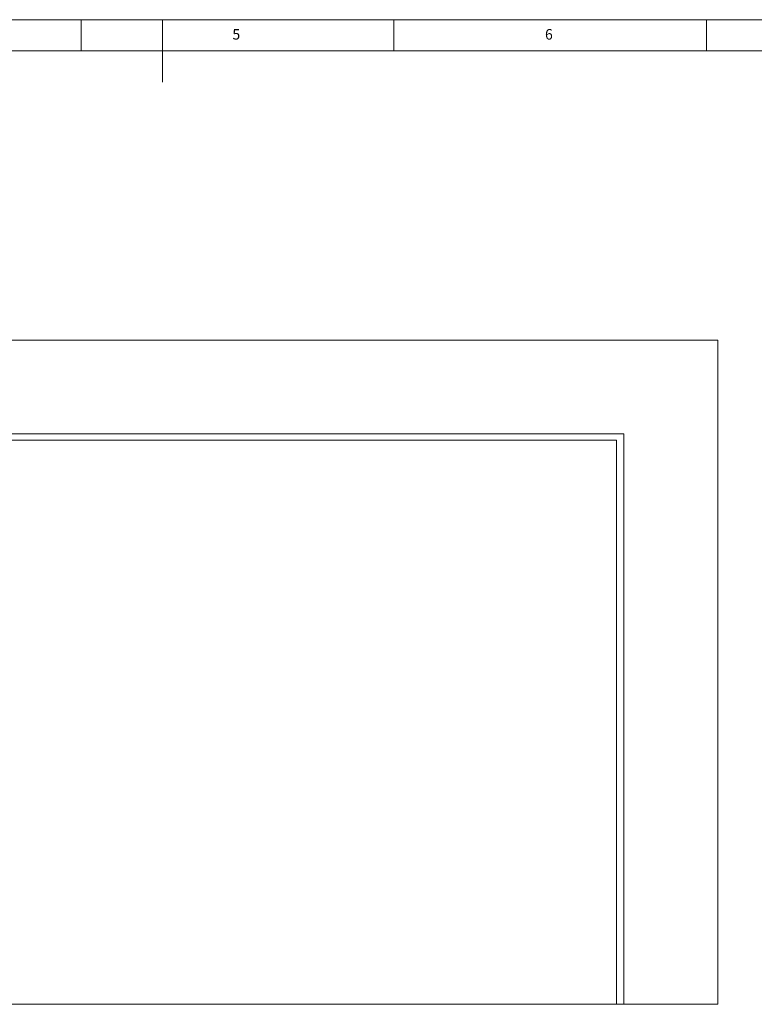
# Model space of a CAD drawing. Units: inches. Extents: x 5 to 589, y 5 to 415.
# Drawn here: x 187 to 305, y 258 to 415 of the extents above; entities that cross this region are included whole.
import ezdxf

# ---------------------------------------------------------------- set-up
doc = ezdxf.new("R2010")
doc.units = ezdxf.units.IN
doc.header["$MEASUREMENT"] = 0
doc.layers.add('Ebene 1', color=7, linetype='Continuous')

msp = doc.modelspace()

# ---------------------------------------------------------------- linework, layer by layer
at = {"layer": 'Ebene 1', "color": 7, "lineweight": 18, "true_color": 0xffffff}
for points in [[(589, 415), (5, 415)], [(197, 415), (197, 410)], [(210, 415), (210, 405)], [(247, 410), (247, 415)], [(297, 410), (297, 415)], [(584, 410), (10, 410)], [(86.2, 363.79), (298.8, 363.79)], [(298.8, 363.79), (298.8, 257.59)], [(137.39, 348.79), (283.8, 348.79)], [(283.8, 257.59), (283.8, 348.79)], [(282.6, 347.79), (137.24, 347.79)], [(282.6, 257.59), (282.6, 347.79)], [(282.6, 257.59), (102.2, 257.59)], [(283.8, 257.59), (282.6, 257.59)], [(298.8, 257.59), (283.8, 257.59)]]:
    msp.add_lwpolyline(points, dxfattribs=at)

# ---------------------------------------------------------------- texts
at = {"layer": 'Ebene 1', "color": 7, "true_color": 0xffffff, "char_height": 1.6792, "attachment_point": 7}
for s, insert in [('\\fCentury Gothic|b0|i0|c0|p34;\\W0.981183;5', (221.17, 411.82)), ('\\fCentury Gothic|b0|i0|c0|p34;\\W0.975229;6', (271.17, 411.82))]:
    msp.add_mtext(s, dxfattribs=dict(at, insert=insert))

doc.saveas('drawing.dxf')
